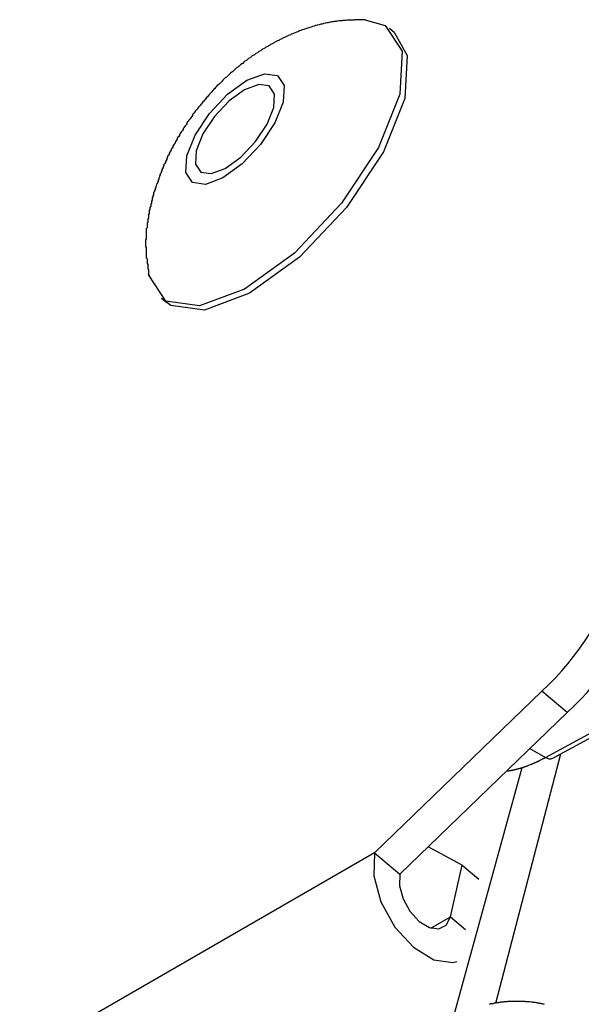
# Model space of a CAD drawing. Extents: x 495 to 1410, y 2 to 563.
# Drawn here: x 1350 to 1358, y 537 to 551 of the extents above; entities that cross this region are included whole.
import ezdxf

# ---------------------------------------------------------------- set-up
doc = ezdxf.new("R2010")
doc.units = 0
doc.layers.get('0').update_dxf_attribs({"linetype": 'CONTINUOUS'})

msp = doc.modelspace()

# ---------------------------------------------------------------- linework, layer by layer
for p, q in [((1355.013, 550.708), (1354.944, 550.766)), ((1351.848, 547.098), (1351.917, 547.04)), ((1357.017, 541.753), (1354.74, 539.553)), ((1357.361, 541.462), (1357.017, 541.753)), ((1357.065, 540.851), (1358.509, 541.633)), ((1357.163, 540.84), (1358.621, 541.629)), ((1357.361, 541.462), (1355.084, 539.262)), ((1356.854, 540.972), (1357.065, 540.851)), ((1356.389, 537.509), (1357.272, 540.899)), ((1356.744, 540.711), (1355.796, 537.265)), ((1355.932, 539.384), (1355.469, 539.634)), ((1354.74, 539.553), (497.726, 44.81)), ((1354.74, 539.553), (1355.084, 539.262)), ((1355.773, 538.681), (1355.932, 539.384)), ((1355.932, 539.384), (1356.159, 539.193)), ((1355.508, 538.528), (1355.773, 538.681)), ((1355.773, 538.681), (1355.976, 538.509))]:
    msp.add_line(p, q)
at = {"flags": 128}
for points in [[(1354.595, 550.885), (1354.887, 550.807), (1355.116, 550.456), (1355.084, 549.872), (1354.794, 549.146), (1354.292, 548.387), (1353.653, 547.711), (1352.975, 547.221), (1352.361, 546.991), (1351.905, 547.057), (1351.676, 547.409), (1351.672, 547.429)], [(1355.013, 550.708), (1355.185, 550.398), (1355.153, 549.814), (1354.863, 549.088), (1354.361, 548.329), (1353.722, 547.653), (1353.044, 547.163), (1352.43, 546.933), (1351.974, 546.999), (1351.917, 547.04)], [(1352.191, 549.033), (1352.303, 549.314), (1352.498, 549.609), (1352.745, 549.871), (1353.008, 550.061), (1353.246, 550.15), (1353.423, 550.124), (1353.512, 549.988), (1353.499, 549.762), (1353.387, 549.48), (1353.192, 549.186), (1352.944, 548.924), (1352.682, 548.734), (1352.444, 548.645), (1352.267, 548.67), (1352.178, 548.807), (1352.191, 549.033)], [(1353.372, 549.691), (1353.382, 549.873), (1353.311, 549.983), (1353.168, 550.004), (1352.976, 549.932), (1352.764, 549.779), (1352.565, 549.568), (1352.408, 549.331), (1352.317, 549.103), (1352.307, 548.921), (1352.379, 548.811), (1352.521, 548.791), (1352.713, 548.862), (1352.925, 549.016), (1353.125, 549.227), (1353.282, 549.464), (1353.372, 549.691)], [(1354.74, 539.553), (1354.731, 539.239), (1354.829, 538.885), (1355.018, 538.544), (1355.27, 538.268), (1355.546, 538.099), (1355.804, 538.063), (1355.86, 538.075)], [(1355.084, 539.262), (1355.08, 539.105), (1355.129, 538.928), (1355.223, 538.758), (1355.349, 538.62), (1355.487, 538.535), (1355.616, 538.517), (1355.717, 538.568), (1355.773, 538.681)]]:
    msp.add_lwpolyline(points, dxfattribs=at)
for points in [[(1354.62, 550.884, 0), (1354.6, 550.884, 0), (1354.59, 550.883, 0), (1354.58, 550.883, 0), (1354.57, 550.883, 0), (1354.55, 550.883, 0), (1354.54, 550.882, 0), (1354.53, 550.882, 0), (1354.51, 550.882, 0), (1354.5, 550.882, 0), (1354.49, 550.881, 0), (1354.47, 550.881, 0), (1354.46, 550.88, 0), (1354.45, 550.88, 0), (1354.43, 550.879, 0), (1354.42, 550.879, 0), (1354.41, 550.878, 0), (1354.39, 550.878, 0), (1354.38, 550.877, 0), (1354.37, 550.876, 0), (1354.35, 550.875, 0), (1354.34, 550.874, 0), (1354.33, 550.873, 0), (1354.31, 550.872, 0), (1354.3, 550.871, 0), (1354.29, 550.87, 0), (1354.27, 550.868, 0), (1354.26, 550.867, 0), (1354.24, 550.865, 0), (1354.23, 550.864, 0), (1354.22, 550.862, 0), (1354.2, 550.86, 0), (1354.19, 550.858, 0), (1354.18, 550.856, 0), (1354.16, 550.854, 0), (1354.15, 550.852, 0), (1354.14, 550.849, 0), (1354.12, 550.847, 0), (1354.11, 550.844, 0), (1354.1, 550.842, 0), (1354.08, 550.839, 0), (1354.07, 550.836, 0), (1354.05, 550.833, 0), (1354.04, 550.83, 0), (1354.03, 550.826, 0), (1354.01, 550.823, 0), (1354, 550.819, 0), (1353.99, 550.816, 0), (1353.97, 550.812, 0), (1353.96, 550.808, 0), (1353.94, 550.805, 0), (1353.93, 550.801, 0), (1353.92, 550.797, 0), (1353.9, 550.792, 0), (1353.89, 550.788, 0), (1353.88, 550.784, 0), (1353.86, 550.779, 0), (1353.85, 550.775, 0), (1353.83, 550.77, 0), (1353.82, 550.766, 0), (1353.81, 550.761, 0), (1353.79, 550.756, 0), (1353.78, 550.751, 0), (1353.76, 550.746, 0), (1353.75, 550.741, 0), (1353.74, 550.736, 0), (1353.72, 550.731, 0), (1353.71, 550.725, 0), (1353.7, 550.72, 0), (1353.68, 550.714, 0), (1353.67, 550.709, 0), (1353.65, 550.703, 0), (1353.64, 550.698, 0), (1353.63, 550.692, 0), (1353.61, 550.686, 0), (1353.6, 550.68, 0), (1353.59, 550.674, 0), (1353.57, 550.668, 0), (1353.56, 550.662, 0), (1353.54, 550.655, 0), (1353.53, 550.649, 0), (1353.52, 550.643, 0), (1353.5, 550.636, 0), (1353.49, 550.629, 0), (1353.48, 550.623, 0), (1353.46, 550.616, 0), (1353.45, 550.609, 0), (1353.44, 550.603, 0), (1353.42, 550.596, 0), (1353.41, 550.589, 0), (1353.4, 550.582, 0), (1353.38, 550.574, 0), (1353.37, 550.567, 0), (1353.36, 550.56, 0), (1353.34, 550.553, 0), (1353.33, 550.545, 0), (1353.32, 550.538, 0), (1353.3, 550.53, 0), (1353.29, 550.522, 0), (1353.28, 550.515, 0), (1353.26, 550.507, 0), (1353.25, 550.499, 0), (1353.24, 550.491, 0), (1353.22, 550.483, 0), (1353.21, 550.475, 0), (1353.2, 550.467, 0), (1353.19, 550.459, 0), (1353.17, 550.451, 0), (1353.16, 550.442, 0), (1353.15, 550.434, 0), (1353.13, 550.425, 0), (1353.12, 550.417, 0), (1353.11, 550.408, 0), (1353.1, 550.4, 0), (1353.08, 550.391, 0), (1353.07, 550.382, 0), (1353.06, 550.373, 0), (1353.05, 550.365, 0), (1353.03, 550.356, 0), (1353.02, 550.347, 0), (1353.01, 550.338, 0), (1353, 550.328, 0), (1352.98, 550.319, 0), (1352.97, 550.31, 0), (1352.96, 550.301, 0), (1352.95, 550.291, 0), (1352.94, 550.282, 0), (1352.92, 550.272, 0), (1352.91, 550.263, 0), (1352.9, 550.253, 0), (1352.89, 550.244, 0), (1352.88, 550.234, 0), (1352.86, 550.224, 0), (1352.85, 550.214, 0), (1352.84, 550.204, 0), (1352.83, 550.194, 0), (1352.82, 550.184, 0), (1352.81, 550.174, 0), (1352.79, 550.164, 0), (1352.78, 550.154, 0), (1352.77, 550.144, 0), (1352.76, 550.133, 0), (1352.75, 550.123, 0), (1352.74, 550.113, 0), (1352.73, 550.102, 0), (1352.71, 550.092, 0), (1352.7, 550.081, 0), (1352.69, 550.071, 0), (1352.68, 550.06, 0), (1352.67, 550.049, 0), (1352.66, 550.038, 0), (1352.65, 550.028, 0), (1352.64, 550.017, 0), (1352.63, 550.006, 0), (1352.61, 549.995, 0), (1352.6, 549.984, 0), (1352.59, 549.973, 0), (1352.58, 549.962, 0), (1352.57, 549.95, 0), (1352.56, 549.939, 0), (1352.55, 549.928, 0), (1352.54, 549.917, 0), (1352.53, 549.905, 0), (1352.52, 549.894, 0), (1352.51, 549.882, 0), (1352.5, 549.871, 0), (1352.49, 549.859, 0), (1352.48, 549.848, 0), (1352.47, 549.836, 0), (1352.46, 549.825, 0), (1352.45, 549.813, 0), (1352.44, 549.801, 0), (1352.43, 549.789, 0), (1352.42, 549.777, 0), (1352.41, 549.766, 0), (1352.4, 549.754, 0), (1352.39, 549.742, 0), (1352.38, 549.73, 0), (1352.37, 549.718, 0), (1352.36, 549.705, 0), (1352.35, 549.693, 0), (1352.34, 549.681, 0), (1352.33, 549.669, 0), (1352.32, 549.657, 0), (1352.31, 549.644, 0), (1352.3, 549.632, 0), (1352.29, 549.62, 0), (1352.28, 549.607, 0), (1352.27, 549.595, 0), (1352.27, 549.582, 0), (1352.26, 549.57, 0), (1352.25, 549.557, 0), (1352.24, 549.544, 0), (1352.23, 549.532, 0), (1352.22, 549.519, 0), (1352.21, 549.506, 0), (1352.2, 549.494, 0), (1352.19, 549.481, 0), (1352.19, 549.468, 0), (1352.18, 549.455, 0), (1352.17, 549.442, 0), (1352.16, 549.429, 0), (1352.15, 549.416, 0), (1352.14, 549.403, 0), (1352.14, 549.39, 0), (1352.13, 549.377, 0), (1352.12, 549.364, 0), (1352.11, 549.351, 0), (1352.1, 549.338, 0), (1352.09, 549.325, 0), (1352.09, 549.311, 0), (1352.08, 549.298, 0), (1352.07, 549.285, 0), (1352.06, 549.271, 0), (1352.06, 549.258, 0), (1352.05, 549.245, 0), (1352.04, 549.231, 0), (1352.03, 549.218, 0), (1352.03, 549.204, 0), (1352.02, 549.191, 0), (1352.01, 549.177, 0), (1352, 549.164, 0), (1352, 549.15, 0), (1351.99, 549.137, 0), (1351.98, 549.123, 0), (1351.98, 549.109, 0), (1351.97, 549.095, 0), (1351.96, 549.082, 0), (1351.95, 549.068, 0), (1351.95, 549.054, 0), (1351.94, 549.04, 0), (1351.93, 549.027, 0), (1351.93, 549.013, 0), (1351.92, 548.999, 0), (1351.92, 548.985, 0), (1351.91, 548.971, 0), (1351.9, 548.957, 0), (1351.9, 548.943, 0), (1351.89, 548.929, 0), (1351.88, 548.915, 0), (1351.88, 548.901, 0), (1351.87, 548.887, 0), (1351.87, 548.873, 0), (1351.86, 548.859, 0), (1351.85, 548.845, 0), (1351.85, 548.831, 0), (1351.84, 548.816, 0), (1351.84, 548.802, 0), (1351.83, 548.788, 0), (1351.83, 548.774, 0), (1351.82, 548.76, 0), (1351.82, 548.746, 0), (1351.81, 548.731, 0), (1351.81, 548.717, 0), (1351.8, 548.703, 0), (1351.8, 548.689, 0), (1351.79, 548.674, 0), (1351.79, 548.66, 0), (1351.78, 548.646, 0), (1351.78, 548.632, 0), (1351.77, 548.617, 0), (1351.77, 548.603, 0), (1351.76, 548.589, 0), (1351.76, 548.575, 0), (1351.75, 548.56, 0), (1351.75, 548.546, 0), (1351.74, 548.532, 0), (1351.74, 548.518, 0), (1351.74, 548.503, 0), (1351.73, 548.489, 0), (1351.73, 548.475, 0), (1351.72, 548.46, 0), (1351.72, 548.446, 0), (1351.72, 548.432, 0), (1351.71, 548.418, 0), (1351.71, 548.404, 0), (1351.71, 548.389, 0), (1351.7, 548.375, 0), (1351.7, 548.361, 0), (1351.7, 548.347, 0), (1351.69, 548.332, 0), (1351.69, 548.318, 0), (1351.69, 548.304, 0), (1351.68, 548.29, 0), (1351.68, 548.276, 0), (1351.68, 548.262, 0), (1351.68, 548.248, 0), (1351.67, 548.234, 0), (1351.67, 548.22, 0), (1351.67, 548.205, 0), (1351.67, 548.191, 0), (1351.66, 548.177, 0), (1351.66, 548.163, 0), (1351.66, 548.15, 0), (1351.66, 548.136, 0), (1351.65, 548.122, 0), (1351.65, 548.108, 0), (1351.65, 548.094, 0), (1351.65, 548.08, 0), (1351.65, 548.066, 0), (1351.65, 548.053, 0), (1351.64, 548.039, 0), (1351.64, 548.025, 0), (1351.64, 548.011, 0), (1351.64, 547.998, 0), (1351.64, 547.984, 0), (1351.64, 547.971, 0), (1351.64, 547.957, 0), (1351.64, 547.944, 0), (1351.64, 547.93, 0), (1351.64, 547.917, 0), (1351.64, 547.903, 0), (1351.63, 547.89, 0), (1351.63, 547.877, 0), (1351.63, 547.863, 0), (1351.63, 547.85, 0), (1351.63, 547.837, 0), (1351.63, 547.824, 0), (1351.63, 547.811, 0), (1351.63, 547.798, 0), (1351.64, 547.785, 0), (1351.64, 547.772, 0), (1351.64, 547.759, 0), (1351.64, 547.746, 0), (1351.64, 547.733, 0), (1351.64, 547.721, 0), (1351.64, 547.708, 0), (1351.64, 547.695, 0), (1351.64, 547.682, 0), (1351.64, 547.67, 0), (1351.64, 547.657, 0), (1351.64, 547.645, 0), (1351.65, 547.632, 0), (1351.65, 547.619, 0), (1351.65, 547.607, 0), (1351.65, 547.594, 0), (1351.65, 547.582, 0), (1351.65, 547.569, 0), (1351.66, 547.557, 0), (1351.66, 547.545, 0), (1351.66, 547.532, 0), (1351.66, 547.52, 0), (1351.66, 547.507, 0), (1351.66, 547.495, 0), (1351.67, 547.483, 0), (1351.67, 547.47, 0), (1351.67, 547.458, 0), (1351.67, 547.446, 0), (1351.67, 547.433, 0), (1351.67, 547.421, 0), (1351.68, 547.408, 0), (1351.68, 547.396, 0)], [(1356.54, 540.665, 0), (1356.54, 540.665, 0), (1356.54, 540.666, 0), (1356.55, 540.666, 0), (1356.55, 540.667, 0), (1356.55, 540.667, 0), (1356.56, 540.668, 0), (1356.56, 540.669, 0), (1356.57, 540.669, 0), (1356.57, 540.67, 0), (1356.57, 540.67, 0), (1356.58, 540.671, 0), (1356.58, 540.672, 0), (1356.59, 540.672, 0), (1356.59, 540.673, 0), (1356.59, 540.674, 0), (1356.6, 540.674, 0), (1356.6, 540.675, 0), (1356.6, 540.676, 0), (1356.61, 540.676, 0), (1356.61, 540.677, 0), (1356.62, 540.678, 0), (1356.62, 540.679, 0), (1356.62, 540.68, 0), (1356.63, 540.68, 0), (1356.63, 540.681, 0), (1356.64, 540.682, 0), (1356.64, 540.683, 0), (1356.64, 540.684, 0), (1356.65, 540.685, 0), (1356.65, 540.686, 0), (1356.66, 540.687, 0), (1356.66, 540.688, 0), (1356.66, 540.689, 0), (1356.67, 540.69, 0), (1356.67, 540.691, 0), (1356.67, 540.692, 0), (1356.68, 540.693, 0), (1356.68, 540.694, 0), (1356.69, 540.695, 0), (1356.69, 540.696, 0), (1356.69, 540.697, 0), (1356.7, 540.698, 0), (1356.7, 540.699, 0), (1356.71, 540.7, 0), (1356.71, 540.701, 0), (1356.72, 540.703, 0), (1356.72, 540.704, 0), (1356.72, 540.705, 0), (1356.73, 540.706, 0), (1356.73, 540.707, 0), (1356.74, 540.709, 0), (1356.74, 540.71, 0), (1356.74, 540.711, 0), (1356.75, 540.713, 0), (1356.75, 540.714, 0), (1356.76, 540.715, 0), (1356.76, 540.717, 0), (1356.76, 540.718, 0), (1356.77, 540.719, 0), (1356.77, 540.721, 0), (1356.78, 540.722, 0), (1356.78, 540.724, 0), (1356.78, 540.725, 0), (1356.79, 540.726, 0), (1356.79, 540.728, 0), (1356.8, 540.729, 0), (1356.8, 540.731, 0), (1356.81, 540.732, 0), (1356.81, 540.734, 0), (1356.81, 540.735, 0), (1356.82, 540.737, 0), (1356.82, 540.739, 0), (1356.83, 540.74, 0), (1356.83, 540.742, 0), (1356.84, 540.743, 0), (1356.84, 540.745, 0), (1356.84, 540.747, 0), (1356.85, 540.748, 0), (1356.85, 540.75, 0), (1356.86, 540.752, 0), (1356.86, 540.753, 0), (1356.86, 540.755, 0), (1356.87, 540.757, 0), (1356.87, 540.759, 0), (1356.88, 540.76, 0), (1356.88, 540.762, 0), (1356.89, 540.764, 0), (1356.89, 540.766, 0), (1356.89, 540.768, 0), (1356.9, 540.77, 0), (1356.9, 540.771, 0), (1356.91, 540.773, 0), (1356.91, 540.775, 0), (1356.92, 540.777, 0), (1356.92, 540.779, 0), (1356.92, 540.781, 0), (1356.93, 540.783, 0), (1356.93, 540.785, 0), (1356.94, 540.787, 0), (1356.94, 540.789, 0), (1356.95, 540.791, 0), (1356.95, 540.793, 0), (1356.96, 540.795, 0), (1356.96, 540.797, 0), (1356.96, 540.799, 0), (1356.97, 540.801, 0), (1356.97, 540.803, 0), (1356.98, 540.805, 0), (1356.98, 540.808, 0), (1356.99, 540.81, 0), (1356.99, 540.812, 0), (1356.99, 540.814, 0), (1357, 540.816, 0), (1357, 540.818, 0), (1357.01, 540.821, 0), (1357.01, 540.823, 0), (1357.02, 540.825, 0), (1357.02, 540.827, 0), (1357.03, 540.83, 0), (1357.03, 540.832, 0), (1357.03, 540.834, 0), (1357.04, 540.837, 0), (1357.04, 540.839, 0), (1357.05, 540.841, 0), (1357.05, 540.844, 0), (1357.06, 540.846, 0), (1357.06, 540.848, 0), (1357.07, 540.851, 0)], [(1357.05, 537.49, 0), (1357.04, 537.493, 0), (1357.03, 537.495, 0), (1357.02, 537.498, 0), (1357.01, 537.5, 0), (1357, 537.503, 0), (1356.98, 537.505, 0), (1356.97, 537.507, 0), (1356.96, 537.509, 0), (1356.95, 537.511, 0), (1356.94, 537.513, 0), (1356.93, 537.515, 0), (1356.91, 537.516, 0), (1356.9, 537.518, 0), (1356.89, 537.52, 0), (1356.88, 537.521, 0), (1356.87, 537.522, 0), (1356.85, 537.524, 0), (1356.84, 537.525, 0), (1356.83, 537.526, 0), (1356.82, 537.527, 0), (1356.8, 537.528, 0), (1356.79, 537.529, 0), (1356.78, 537.53, 0), (1356.77, 537.531, 0), (1356.76, 537.531, 0), (1356.74, 537.532, 0), (1356.73, 537.532, 0), (1356.72, 537.532, 0), (1356.71, 537.533, 0), (1356.69, 537.533, 0), (1356.68, 537.533, 0), (1356.67, 537.533, 0), (1356.66, 537.533, 0), (1356.65, 537.533, 0), (1356.63, 537.533, 0), (1356.62, 537.532, 0), (1356.61, 537.532, 0), (1356.6, 537.531, 0), (1356.58, 537.531, 0), (1356.57, 537.53, 0), (1356.56, 537.529, 0), (1356.55, 537.529, 0), (1356.54, 537.528, 0), (1356.52, 537.527, 0), (1356.51, 537.526, 0), (1356.5, 537.524, 0), (1356.49, 537.523, 0), (1356.48, 537.522, 0), (1356.46, 537.52, 0), (1356.45, 537.519, 0), (1356.44, 537.517, 0), (1356.43, 537.515, 0), (1356.42, 537.514, 0), (1356.4, 537.512, 0), (1356.39, 537.51, 0), (1356.38, 537.508, 0), (1356.37, 537.506, 0), (1356.36, 537.504, 0), (1356.35, 537.501, 0), (1356.33, 537.499, 0), (1356.32, 537.497, 0), (1356.31, 537.494, 0), (1356.3, 537.491, 0)]]:
    msp.add_polyline3d(points)
for centre, radius, start, end in [((1354.461, 544.534), 3.777, 312.5812, 343.5335), ((1354.806, 544.243), 3.777, 312.5814, 343.5333), ((1357.124, 540.929), 0.0973, 233.1359, 293.8341)]:
    msp.add_arc(centre, radius, start, end)

doc.saveas('drawing.dxf')
